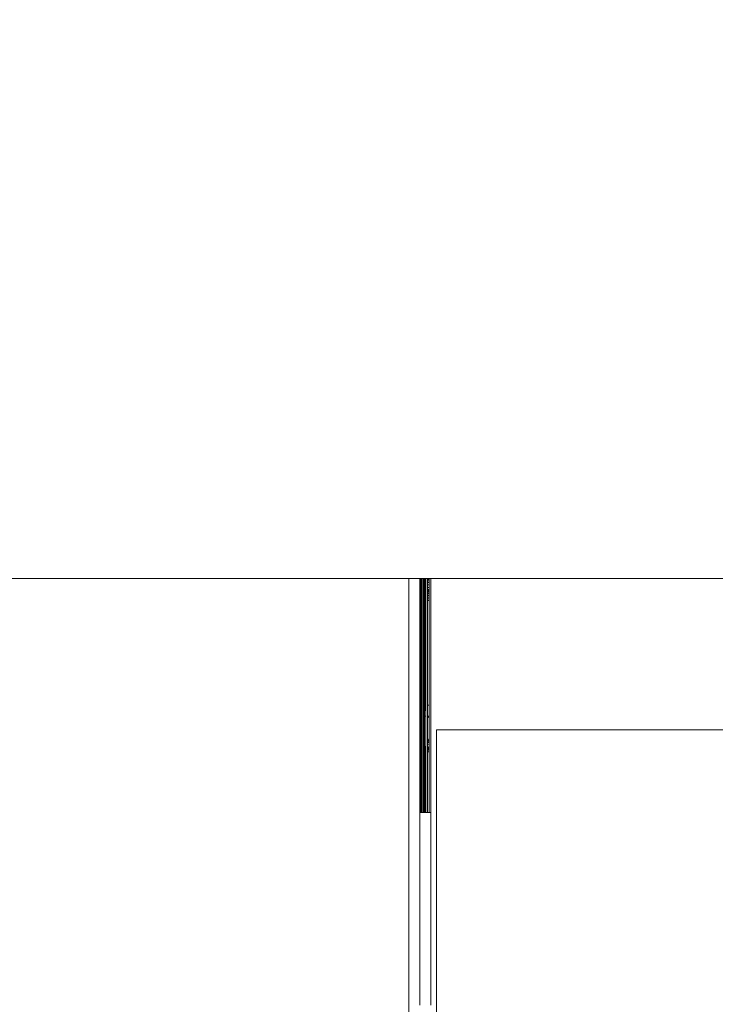
# Model space of a CAD drawing. Units: millimetres. Extents: x -8184 to 7632, y -744 to 4425.
# Drawn here: x -6370 to -6244, y 3489 to 3668 of the extents above; entities that cross this region are included whole.
import ezdxf

# ---------------------------------------------------------------- set-up
doc = ezdxf.new("R2010")
doc.units = ezdxf.units.MM
doc.header["$MEASUREMENT"] = 0
for name, color, linetype, lineweight in [('0_Pen_No__1', 7, 'Continuous', 13), ('0_Pen_No__2', 8, 'Continuous', 15), ('0_Pen_No__46', 5, 'Continuous', 35)]:
    doc.layers.add(name, color=color, linetype=linetype, lineweight=lineweight)
doc.layers.add('0_Pen_No__5', color=7, linetype='Continuous', lineweight=25, true_color=0x40a5ff)
doc.styles.add('GENERATED_STYLE_1', font='Arial')
doc.dimstyles.new('GENERATED_STYLE__1', dxfattribs={"dimtxt": 30, "dimasz": 38, "dimexe": 0.18, "dimexo": 4, "dimgap": 0.09, "dimtad": 1, "dimtih": 1, "dimtoh": 1, "dimdec": 0, "dimzin": 0, "dimdsep": 46, "dimtxsty": 'GENERATED_STYLE_1', "dimblk": 'ARROWHEAD_1', "dimblk1": 'ARROWHEAD_1', "dimblk2": 'ARROWHEAD_1', "dimcen": 0.09, "dimclrd": 8, "dimclre": 8, "dimclrt": 5, "dimadec": 0, "dimazin": 0, "dimtfac": 1, "dimtdec": 4, "dimtmove": 0, "dimatfit": 3, "dimfxl": 0, "dimtolj": 1, "dimtzin": 0, "dimarcsym": 0})
doc.dimstyles.new('GENERATED_STYLE__3', dxfattribs={"dimtxt": 30, "dimasz": 38, "dimexe": 0.18, "dimexo": 4, "dimgap": 0.09, "dimtad": 1, "dimdec": 0, "dimzin": 0, "dimdsep": 46, "dimtxsty": 'GENERATED_STYLE_1', "dimblk": 'ARROWHEAD_1', "dimblk1": 'ARROWHEAD_1', "dimblk2": 'ARROWHEAD_1', "dimcen": 0.09, "dimclrd": 8, "dimclre": 8, "dimclrt": 5, "dimadec": 0, "dimazin": 0, "dimtfac": 1, "dimtdec": 4, "dimtmove": 0, "dimatfit": 3, "dimfxl": 0, "dimtolj": 1, "dimtzin": 0, "dimarcsym": 0})

# ---------------------------------------------------------------- blocks, each defined once
blk = doc.blocks.new('*D49')
at = {"layer": '0_Pen_No__2', "linetype": 'Continuous'}
for p, q in [((-6532.06, 3576.1), (-6532.06, 3586.1)), ((-6542.06, 3566.1), (-6569.56, 3566.1)), ((-6494.56, 3566.1), (-6522.06, 3566.1)), ((-6532.06, 3026.11), (-6532.06, 3556.1)), ((-6542.06, 3016.11), (-6569.56, 3016.11)), ((-6494.56, 3016.11), (-6522.06, 3016.11)), ((-6532.06, 2996.11), (-6532.06, 3006.11))]:
    blk.add_line(p, q, dxfattribs=at)
at = {"layer": '0_Pen_No__5', "linetype": 'Continuous'}
for centre in [(-6532.06, 3566.1), (-6532.06, 3016.11)]:
    blk.add_circle(centre, 10, dxfattribs=at)
at = {"layer": '0_Pen_No__46', "insert": (-6538.06, 3256.78), "char_height": 30, "attachment_point": 7, "rotation": 90, "style": 'GENERATED_STYLE_1'}
blk.add_mtext('\\A1;{\\fArial|b0|i0|c0|p34;550}', dxfattribs=at)
blk = doc.blocks.new('ARROWHEAD_1')
at = {"color": 0, "linetype": 'Continuous', "lineweight": 0}
blk.add_line((0, 0), (-1, 0), dxfattribs=at)
blk.add_circle((0, 0), 0.25, dxfattribs=at)
blk = doc.blocks.new('*D50')
at = {"layer": '0_Pen_No__2', "linetype": 'Continuous'}
for p, q in [((-6459.76, 3811.1), (-6459.76, 3838.6)), ((-6299.76, 3811.1), (-6299.76, 3838.6)), ((-6479.76, 3801.1), (-6469.76, 3801.1)), ((-6449.76, 3801.1), (-6309.76, 3801.1)), ((-6459.76, 3763.6), (-6459.76, 3791.1)), ((-6299.76, 3763.6), (-6299.76, 3791.1))]:
    blk.add_line(p, q, dxfattribs=at)
at = {"layer": '0_Pen_No__5', "linetype": 'Continuous'}
for centre in [(-6459.76, 3801.1), (-6299.76, 3801.1)]:
    blk.add_circle(centre, 10, dxfattribs=at)
at = {"layer": '0_Pen_No__46', "insert": (-6414.08, 3807.1), "char_height": 30, "attachment_point": 7, "style": 'GENERATED_STYLE_1'}
blk.add_mtext('\\A1;{\\fArial|b0|i0|c0|p34;160}', dxfattribs=at)
blk = doc.blocks.new('*D51')
at = {"layer": '0_Pen_No__2', "linetype": 'Continuous'}
for p, q in [((-6299.76, 3811.1), (-6299.76, 3838.6)), ((-4969.76, 3811.1), (-4969.76, 3838.6)), ((-6289.76, 3801.1), (-4979.76, 3801.1)), ((-6299.76, 3763.6), (-6299.76, 3791.1)), ((-4969.76, 3763.6), (-4969.76, 3791.1))]:
    blk.add_line(p, q, dxfattribs=at)
at = {"layer": '0_Pen_No__5', "linetype": 'Continuous'}
for centre in [(-6299.76, 3801.1), (-4969.76, 3801.1)]:
    blk.add_circle(centre, 10, dxfattribs=at)
at = {"layer": '0_Pen_No__46', "insert": (-5686.24, 3807.1), "char_height": 30, "attachment_point": 7, "style": 'GENERATED_STYLE_1'}
blk.add_mtext('\\A1;{\\fArial|b0|i0|c0|p34;1,330}', dxfattribs=at)
blk = doc.blocks.new('*D53')
at = {"layer": '0_Pen_No__2', "linetype": 'Continuous'}
for p, q in [((-6299.76, 3731.1), (-6299.76, 3758.6)), ((-5634.76, 3731.1), (-5634.76, 3758.6)), ((-6319.76, 3721.1), (-6309.76, 3721.1)), ((-6289.76, 3721.1), (-5644.76, 3721.1)), ((-6299.76, 3683.6), (-6299.76, 3711.1)), ((-5634.76, 3683.6), (-5634.76, 3711.1))]:
    blk.add_line(p, q, dxfattribs=at)
at = {"layer": '0_Pen_No__5', "linetype": 'Continuous'}
for centre in [(-6299.76, 3721.1), (-5634.76, 3721.1)]:
    blk.add_circle(centre, 10, dxfattribs=at)
at = {"layer": '0_Pen_No__46', "insert": (-5990.14, 3727.1), "char_height": 30, "attachment_point": 7, "style": 'GENERATED_STYLE_1'}
blk.add_mtext('\\A1;{\\fArial|b0|i0|c0|p34;eq}', dxfattribs=at)

msp = doc.modelspace()

# ---------------------------------------------------------------- linework, layer by layer
at = {"layer": '0_Pen_No__1', "linetype": 'Continuous'}
for p, q in [((-6299.76, 3566.1), (-6455.76, 3566.1)), ((-6299.76, 3566.1), (-6297.76, 3566.1)), ((-6299.76, 3566.1), (-6299.76, 3472.1)), ((-6297.76, 3566.1), (-6297.66, 3566.1)), ((-6297.76, 3566.05), (-6297.76, 3566.1)), ((-6297.66, 3566.05), (-6297.76, 3566.05)), ((-6297.76, 3565.9), (-6297.76, 3566.05)), ((-6297.76, 3565.9), (-6297.66, 3565.9)), ((-6297.76, 3565.66), (-6297.76, 3565.9)), ((-6297.76, 3565.66), (-6297.66, 3565.66)), ((-6297.76, 3565.33), (-6297.76, 3565.66)), ((-6297.66, 3565.33), (-6297.76, 3565.33)), ((-6297.76, 3565.1), (-6297.76, 3565.33)), ((-6297.66, 3565.1), (-6297.76, 3565.1)), ((-6297.76, 3564.93), (-6297.76, 3565.1)), ((-6297.76, 3564.93), (-6297.66, 3564.93)), ((-6297.76, 3564.45), (-6297.76, 3564.93)), ((-6297.66, 3566.1), (-6297.57, 3566.1)), ((-6297.66, 3566.1), (-6297.66, 3566.05)), ((-6297.57, 3566.05), (-6297.66, 3566.05)), ((-6297.66, 3566.05), (-6297.66, 3565.9)), ((-6297.66, 3565.9), (-6297.57, 3565.9)), ((-6297.66, 3565.9), (-6297.66, 3565.66)), ((-6297.66, 3565.66), (-6297.57, 3565.66)), ((-6297.66, 3565.66), (-6297.66, 3565.33)), ((-6297.57, 3565.33), (-6297.66, 3565.33)), ((-6297.66, 3565.33), (-6297.66, 3565.1)), ((-6297.57, 3565.1), (-6297.66, 3565.1)), ((-6297.66, 3565.1), (-6297.66, 3564.93)), ((-6297.66, 3564.93), (-6297.57, 3564.93)), ((-6297.66, 3564.93), (-6297.66, 3564.45)), ((-6297.57, 3566.1), (-6297.54, 3566.1)), ((-6297.57, 3566.05), (-6297.57, 3566.1)), ((-6297.54, 3566.05), (-6297.57, 3566.05)), ((-6297.57, 3565.9), (-6297.57, 3566.05)), ((-6297.57, 3565.9), (-6297.54, 3565.9)), ((-6297.57, 3565.66), (-6297.57, 3565.9)), ((-6297.57, 3565.66), (-6297.54, 3565.66)), ((-6297.57, 3565.33), (-6297.57, 3565.66)), ((-6297.54, 3565.33), (-6297.57, 3565.33)), ((-6297.57, 3565.1), (-6297.57, 3565.33)), ((-6297.54, 3565.1), (-6297.57, 3565.1)), ((-6297.57, 3564.93), (-6297.57, 3565.1)), ((-6297.57, 3564.93), (-6297.54, 3564.93)), ((-6297.57, 3564.45), (-6297.57, 3564.93)), ((-6297.54, 3566.1), (-6297.38, 3566.1)), ((-6297.54, 3566.1), (-6297.54, 3566.05)), ((-6297.38, 3566.05), (-6297.54, 3566.05)), ((-6297.54, 3566.05), (-6297.54, 3565.9)), ((-6297.54, 3565.9), (-6297.38, 3565.9)), ((-6297.54, 3565.9), (-6297.54, 3565.66)), ((-6297.54, 3565.66), (-6297.38, 3565.66)), ((-6297.54, 3565.66), (-6297.54, 3565.33)), ((-6297.38, 3565.33), (-6297.54, 3565.33)), ((-6297.54, 3565.33), (-6297.54, 3565.1)), ((-6297.38, 3565.1), (-6297.54, 3565.1)), ((-6297.54, 3565.1), (-6297.54, 3564.93)), ((-6297.54, 3564.93), (-6297.38, 3564.93)), ((-6297.54, 3564.93), (-6297.54, 3564.45)), ((-6297.38, 3566.1), (-6297.17, 3566.1)), ((-6297.38, 3566.1), (-6297.38, 3566.05)), ((-6297.38, 3566.05), (-6297.38, 3565.9)), ((-6297.38, 3565.9), (-6297.38, 3565.66)), ((-6297.38, 3565.66), (-6297.38, 3565.33)), ((-6297.38, 3565.33), (-6297.38, 3565.1)), ((-6297.38, 3565.1), (-6297.38, 3564.93)), ((-6297.38, 3564.93), (-6297.38, 3564.45)), ((-6297.17, 3566.1), (-6296.99, 3566.1)), ((-6297.17, 3566.1), (-6297.17, 3566.05)), ((-6296.99, 3566.05), (-6297.17, 3566.05)), ((-6297.17, 3566.05), (-6297.17, 3565.9)), ((-6297.17, 3565.9), (-6296.99, 3565.9)), ((-6297.17, 3565.9), (-6297.17, 3565.66)), ((-6297.17, 3565.66), (-6296.99, 3565.66)), ((-6297.17, 3565.66), (-6297.17, 3565.33)), ((-6296.99, 3565.33), (-6297.17, 3565.33)), ((-6297.17, 3565.33), (-6297.17, 3564.93)), ((-6297.17, 3564.93), (-6296.99, 3564.93)), ((-6297.17, 3564.93), (-6297.17, 3564.45)), ((-6296.99, 3566.1), (-6296.93, 3566.1)), ((-6296.99, 3566.05), (-6296.99, 3566.1)), ((-6296.93, 3566.05), (-6296.99, 3566.05)), ((-6296.99, 3565.9), (-6296.99, 3566.05)), ((-6296.99, 3565.9), (-6296.93, 3565.9)), ((-6296.99, 3565.66), (-6296.99, 3565.9)), ((-6296.99, 3565.66), (-6296.93, 3565.66)), ((-6296.99, 3565.33), (-6296.99, 3565.66)), ((-6296.93, 3565.33), (-6296.99, 3565.33)), ((-6296.99, 3564.93), (-6296.99, 3565.33)), ((-6296.99, 3564.93), (-6296.93, 3564.93)), ((-6296.99, 3564.45), (-6296.99, 3564.93)), ((-6296.93, 3566.1), (-6296.86, 3566.1)), ((-6296.93, 3566.1), (-6296.93, 3566.05)), ((-6296.86, 3566.05), (-6296.93, 3566.05)), ((-6296.93, 3566.05), (-6296.93, 3565.9)), ((-6296.93, 3565.9), (-6296.86, 3565.9)), ((-6296.93, 3565.9), (-6296.93, 3565.66)), ((-6296.93, 3565.66), (-6296.86, 3565.66)), ((-6296.93, 3565.66), (-6296.93, 3565.33)), ((-6296.86, 3565.33), (-6296.93, 3565.33)), ((-6296.93, 3565.33), (-6296.93, 3564.93)), ((-6296.93, 3564.93), (-6296.86, 3564.93)), ((-6296.93, 3564.93), (-6296.93, 3564.45)), ((-6296.86, 3566.1), (-6296.67, 3566.1)), ((-6296.86, 3566.1), (-6296.86, 3566.05)), ((-6296.67, 3566.05), (-6296.86, 3566.05)), ((-6296.86, 3566.05), (-6296.86, 3565.9)), ((-6296.86, 3565.9), (-6296.67, 3565.9)), ((-6296.86, 3565.9), (-6296.86, 3565.66)), ((-6296.86, 3565.66), (-6296.86, 3565.33)), ((-6296.86, 3565.66), (-6296.67, 3565.66)), ((-6296.67, 3565.33), (-6296.86, 3565.33)), ((-6296.86, 3565.33), (-6296.86, 3564.93)), ((-6296.86, 3564.93), (-6296.67, 3564.93)), ((-6296.86, 3564.93), (-6296.86, 3564.45)), ((-6296.67, 3566.1), (-6296.38, 3566.1)), ((-6296.67, 3566.1), (-6296.67, 3566.05)), ((-6296.67, 3566.05), (-6296.67, 3565.9)), ((-6296.67, 3565.9), (-6296.67, 3565.66)), ((-6296.67, 3565.66), (-6296.67, 3565.33)), ((-6296.67, 3565.33), (-6296.67, 3564.93)), ((-6296.67, 3564.93), (-6296.67, 3564.45)), ((-6296.38, 3566.1), (-6296.07, 3566.1)), ((-6296.38, 3566.1), (-6296.38, 3566.05)), ((-6296.07, 3566.05), (-6296.38, 3566.05)), ((-6296.38, 3566.05), (-6296.38, 3565.9)), ((-6296.38, 3565.9), (-6296.07, 3565.9)), ((-6296.38, 3565.9), (-6296.38, 3565.66)), ((-6296.38, 3565.66), (-6296.07, 3565.66)), ((-6296.38, 3565.66), (-6296.38, 3565.33)), ((-6296.07, 3565.33), (-6296.38, 3565.33)), ((-6296.38, 3565.33), (-6296.38, 3564.93)), ((-6296.38, 3564.93), (-6296.07, 3564.93)), ((-6296.38, 3564.93), (-6296.38, 3564.45)), ((-6296.07, 3566.1), (-6295.76, 3566.1)), ((-6296.07, 3566.1), (-6296.07, 3566.05)), ((-6296.07, 3566.05), (-6296.07, 3565.9)), ((-6296.07, 3565.9), (-6296.07, 3565.66)), ((-6296.07, 3565.66), (-6296.07, 3565.33)), ((-6296.07, 3565.33), (-6296.07, 3564.93)), ((-6296.07, 3564.93), (-6296.07, 3564.45)), ((-6295.76, 3566.1), (-6295.76, 3523.6)), ((-6295.76, 3566.1), (-6237.71, 3566.1)), ((-6297.66, 3564.45), (-6297.76, 3564.45)), ((-6297.76, 3564.07), (-6297.76, 3564.45)), ((-6297.66, 3564.07), (-6297.76, 3564.07)), ((-6297.76, 3564), (-6297.76, 3564.07)), ((-6297.66, 3564), (-6297.76, 3564)), ((-6297.76, 3563.91), (-6297.76, 3564)), ((-6297.76, 3563.91), (-6297.66, 3563.91)), ((-6297.76, 3563.88), (-6297.76, 3563.91)), ((-6297.66, 3563.88), (-6297.76, 3563.88)), ((-6297.76, 3563.72), (-6297.76, 3563.88)), ((-6297.66, 3563.72), (-6297.76, 3563.72)), ((-6297.76, 3563.51), (-6297.76, 3563.72)), ((-6297.66, 3563.51), (-6297.76, 3563.51)), ((-6297.76, 3563.33), (-6297.76, 3563.51)), ((-6297.76, 3563.33), (-6297.66, 3563.33)), ((-6297.76, 3563.27), (-6297.76, 3563.33)), ((-6297.66, 3563.27), (-6297.76, 3563.27)), ((-6297.76, 3563.01), (-6297.76, 3563.27)), ((-6297.57, 3564.45), (-6297.66, 3564.45)), ((-6297.66, 3564.45), (-6297.66, 3564.07)), ((-6297.57, 3564.07), (-6297.66, 3564.07)), ((-6297.66, 3564.07), (-6297.66, 3564)), ((-6297.57, 3564), (-6297.66, 3564)), ((-6297.66, 3564), (-6297.66, 3563.91)), ((-6297.66, 3563.91), (-6297.57, 3563.91)), ((-6297.66, 3563.91), (-6297.66, 3563.88)), ((-6297.57, 3563.88), (-6297.66, 3563.88)), ((-6297.66, 3563.88), (-6297.66, 3563.72)), ((-6297.57, 3563.72), (-6297.66, 3563.72)), ((-6297.66, 3563.72), (-6297.66, 3563.51)), ((-6297.57, 3563.51), (-6297.66, 3563.51)), ((-6297.66, 3563.51), (-6297.66, 3563.33)), ((-6297.66, 3563.33), (-6297.57, 3563.33)), ((-6297.66, 3563.33), (-6297.66, 3563.27)), ((-6297.57, 3563.27), (-6297.66, 3563.27)), ((-6297.66, 3563.27), (-6297.66, 3563.01)), ((-6297.54, 3564.45), (-6297.57, 3564.45)), ((-6297.57, 3564.07), (-6297.57, 3564.45)), ((-6297.54, 3564.07), (-6297.57, 3564.07)), ((-6297.57, 3564), (-6297.57, 3564.07)), ((-6297.54, 3564), (-6297.57, 3564)), ((-6297.57, 3563.91), (-6297.57, 3564)), ((-6297.57, 3563.91), (-6297.54, 3563.91)), ((-6297.57, 3563.88), (-6297.57, 3563.91)), ((-6297.54, 3563.88), (-6297.57, 3563.88)), ((-6297.57, 3563.72), (-6297.57, 3563.88)), ((-6297.54, 3563.72), (-6297.57, 3563.72)), ((-6297.57, 3563.51), (-6297.57, 3563.72)), ((-6297.54, 3563.51), (-6297.57, 3563.51)), ((-6297.57, 3563.33), (-6297.57, 3563.51)), ((-6297.57, 3563.33), (-6297.54, 3563.33)), ((-6297.57, 3563.27), (-6297.57, 3563.33)), ((-6297.54, 3563.27), (-6297.57, 3563.27)), ((-6297.57, 3563.01), (-6297.57, 3563.27)), ((-6297.38, 3564.45), (-6297.54, 3564.45)), ((-6297.54, 3564.45), (-6297.54, 3564.07)), ((-6297.38, 3564.07), (-6297.54, 3564.07)), ((-6297.54, 3564.07), (-6297.54, 3564)), ((-6297.38, 3564), (-6297.54, 3564)), ((-6297.54, 3564), (-6297.54, 3563.91)), ((-6297.54, 3563.91), (-6297.38, 3563.91)), ((-6297.54, 3563.91), (-6297.54, 3563.88)), ((-6297.38, 3563.88), (-6297.54, 3563.88)), ((-6297.54, 3563.88), (-6297.54, 3563.72)), ((-6297.38, 3563.72), (-6297.54, 3563.72)), ((-6297.54, 3563.72), (-6297.54, 3563.51)), ((-6297.38, 3563.51), (-6297.54, 3563.51)), ((-6297.54, 3563.51), (-6297.54, 3563.33)), ((-6297.54, 3563.33), (-6297.38, 3563.33)), ((-6297.54, 3563.33), (-6297.54, 3563.27)), ((-6297.38, 3563.27), (-6297.54, 3563.27)), ((-6297.54, 3563.27), (-6297.54, 3563.01)), ((-6297.38, 3564.45), (-6297.38, 3564.07)), ((-6297.38, 3564.07), (-6297.38, 3564)), ((-6297.38, 3564), (-6297.38, 3563.91)), ((-6297.38, 3563.91), (-6297.38, 3563.88)), ((-6297.38, 3563.88), (-6297.38, 3563.72)), ((-6297.38, 3563.72), (-6297.38, 3563.51)), ((-6297.38, 3563.51), (-6297.38, 3563.33)), ((-6297.38, 3563.33), (-6297.38, 3563.27)), ((-6297.38, 3563.27), (-6297.38, 3563.01)), ((-6296.99, 3564.45), (-6297.17, 3564.45)), ((-6297.17, 3564.45), (-6297.17, 3564.07)), ((-6296.99, 3564.07), (-6297.17, 3564.07)), ((-6297.17, 3564.07), (-6297.17, 3564)), ((-6296.99, 3564), (-6297.17, 3564)), ((-6297.17, 3564), (-6297.17, 3563.91)), ((-6297.17, 3563.91), (-6296.99, 3563.91)), ((-6297.17, 3563.91), (-6297.17, 3563.88)), ((-6296.99, 3563.88), (-6297.17, 3563.88)), ((-6297.17, 3563.88), (-6297.17, 3563.72)), ((-6296.99, 3563.72), (-6297.17, 3563.72)), ((-6297.17, 3563.72), (-6297.17, 3563.51)), ((-6296.99, 3563.51), (-6297.17, 3563.51)), ((-6297.17, 3563.51), (-6297.17, 3563.33)), ((-6297.17, 3563.33), (-6296.99, 3563.33)), ((-6297.17, 3563.33), (-6297.17, 3563.27)), ((-6296.99, 3563.27), (-6297.17, 3563.27)), ((-6297.17, 3563.27), (-6297.17, 3563.01)), ((-6296.93, 3564.45), (-6296.99, 3564.45)), ((-6296.99, 3564.07), (-6296.99, 3564.45)), ((-6296.93, 3564.07), (-6296.99, 3564.07)), ((-6296.99, 3564), (-6296.99, 3564.07)), ((-6296.93, 3564), (-6296.99, 3564)), ((-6296.99, 3563.91), (-6296.99, 3564)), ((-6296.99, 3563.91), (-6296.93, 3563.91)), ((-6296.99, 3563.88), (-6296.99, 3563.91)), ((-6296.93, 3563.88), (-6296.99, 3563.88)), ((-6296.99, 3563.72), (-6296.99, 3563.88)), ((-6296.93, 3563.72), (-6296.99, 3563.72)), ((-6296.99, 3563.51), (-6296.99, 3563.72)), ((-6296.93, 3563.51), (-6296.99, 3563.51)), ((-6296.99, 3563.33), (-6296.99, 3563.51)), ((-6296.99, 3563.33), (-6296.93, 3563.33)), ((-6296.99, 3563.27), (-6296.99, 3563.33)), ((-6296.93, 3563.27), (-6296.99, 3563.27)), ((-6296.99, 3563.01), (-6296.99, 3563.27)), ((-6296.86, 3564.45), (-6296.93, 3564.45)), ((-6296.93, 3564.45), (-6296.93, 3564.07)), ((-6296.86, 3564.07), (-6296.93, 3564.07)), ((-6296.93, 3564.07), (-6296.93, 3564)), ((-6296.86, 3564), (-6296.93, 3564)), ((-6296.93, 3564), (-6296.93, 3563.91)), ((-6296.93, 3563.91), (-6296.86, 3563.91)), ((-6296.93, 3563.91), (-6296.93, 3563.88)), ((-6296.86, 3563.88), (-6296.93, 3563.88)), ((-6296.93, 3563.88), (-6296.93, 3563.72)), ((-6296.86, 3563.72), (-6296.93, 3563.72)), ((-6296.93, 3563.72), (-6296.93, 3563.51)), ((-6296.86, 3563.51), (-6296.93, 3563.51)), ((-6296.93, 3563.51), (-6296.93, 3563.33)), ((-6296.93, 3563.33), (-6296.86, 3563.33)), ((-6296.93, 3563.33), (-6296.93, 3563.27)), ((-6296.86, 3563.27), (-6296.93, 3563.27)), ((-6296.93, 3563.27), (-6296.93, 3563.01)), ((-6296.67, 3564.45), (-6296.86, 3564.45)), ((-6296.86, 3564.45), (-6296.86, 3564.07)), ((-6296.86, 3564.07), (-6296.86, 3564)), ((-6296.67, 3564.07), (-6296.86, 3564.07)), ((-6296.86, 3564), (-6296.86, 3563.91)), ((-6296.67, 3564), (-6296.86, 3564)), ((-6296.86, 3563.91), (-6296.67, 3563.91)), ((-6296.86, 3563.91), (-6296.86, 3563.88)), ((-6296.67, 3563.88), (-6296.86, 3563.88)), ((-6296.86, 3563.88), (-6296.86, 3563.72)), ((-6296.67, 3563.72), (-6296.86, 3563.72)), ((-6296.86, 3563.72), (-6296.86, 3563.51)), ((-6296.67, 3563.51), (-6296.86, 3563.51)), ((-6296.86, 3563.51), (-6296.86, 3563.33)), ((-6296.86, 3563.33), (-6296.67, 3563.33)), ((-6296.86, 3563.33), (-6296.86, 3563.27)), ((-6296.67, 3563.27), (-6296.86, 3563.27)), ((-6296.86, 3563.27), (-6296.86, 3563.01)), ((-6296.67, 3564.45), (-6296.67, 3564.07)), ((-6296.67, 3564.07), (-6296.67, 3564)), ((-6296.67, 3564), (-6296.67, 3563.91)), ((-6296.67, 3563.91), (-6296.67, 3563.88)), ((-6296.67, 3563.88), (-6296.67, 3563.72)), ((-6296.67, 3563.72), (-6296.67, 3563.51)), ((-6296.67, 3563.51), (-6296.67, 3563.33)), ((-6296.67, 3563.33), (-6296.67, 3563.27)), ((-6296.67, 3563.27), (-6296.67, 3563.01)), ((-6296.07, 3564.45), (-6296.38, 3564.45)), ((-6296.38, 3564.45), (-6296.38, 3564.07)), ((-6296.07, 3564.07), (-6296.38, 3564.07)), ((-6296.38, 3564.07), (-6296.38, 3564)), ((-6296.07, 3564), (-6296.38, 3564)), ((-6296.38, 3564), (-6296.38, 3563.91)), ((-6296.38, 3563.91), (-6296.07, 3563.91)), ((-6296.38, 3563.91), (-6296.38, 3563.88)), ((-6296.07, 3563.88), (-6296.38, 3563.88)), ((-6296.38, 3563.88), (-6296.38, 3563.72)), ((-6296.07, 3563.72), (-6296.38, 3563.72)), ((-6296.38, 3563.72), (-6296.38, 3563.51)), ((-6296.07, 3563.51), (-6296.38, 3563.51)), ((-6296.38, 3563.51), (-6296.38, 3563.33)), ((-6296.38, 3563.33), (-6296.07, 3563.33)), ((-6296.38, 3563.33), (-6296.38, 3563.27)), ((-6296.07, 3563.27), (-6296.38, 3563.27)), ((-6296.38, 3563.27), (-6296.38, 3563.01)), ((-6296.07, 3564.45), (-6296.07, 3564.07)), ((-6296.07, 3564.07), (-6296.07, 3564)), ((-6296.07, 3564), (-6296.07, 3563.91)), ((-6296.07, 3563.91), (-6296.07, 3563.88)), ((-6296.07, 3563.88), (-6296.07, 3563.72)), ((-6296.07, 3563.72), (-6296.07, 3563.51)), ((-6296.07, 3563.51), (-6296.07, 3563.33)), ((-6296.07, 3563.33), (-6296.07, 3563.27)), ((-6296.07, 3563.27), (-6296.07, 3563.01)), ((-6297.66, 3563.01), (-6297.76, 3563.01)), ((-6297.76, 3562.72), (-6297.76, 3563.01)), ((-6297.66, 3562.72), (-6297.76, 3562.72)), ((-6297.76, 3562.41), (-6297.76, 3562.72)), ((-6297.66, 3562.41), (-6297.76, 3562.41)), ((-6297.76, 3562.1), (-6297.76, 3562.41)), ((-6297.66, 3562.1), (-6297.76, 3562.1)), ((-6297.76, 3541.1), (-6297.76, 3562.1)), ((-6297.57, 3563.01), (-6297.66, 3563.01)), ((-6297.66, 3563.01), (-6297.66, 3562.72)), ((-6297.57, 3562.72), (-6297.66, 3562.72)), ((-6297.66, 3562.72), (-6297.66, 3562.41)), ((-6297.57, 3562.41), (-6297.66, 3562.41)), ((-6297.66, 3562.41), (-6297.66, 3562.1)), ((-6297.57, 3562.1), (-6297.66, 3562.1)), ((-6297.66, 3562.1), (-6297.66, 3541.1)), ((-6297.54, 3563.01), (-6297.57, 3563.01)), ((-6297.57, 3562.72), (-6297.57, 3563.01)), ((-6297.54, 3562.72), (-6297.57, 3562.72)), ((-6297.57, 3562.41), (-6297.57, 3562.72)), ((-6297.54, 3562.41), (-6297.57, 3562.41)), ((-6297.57, 3562.1), (-6297.57, 3562.41)), ((-6297.54, 3562.1), (-6297.57, 3562.1)), ((-6297.57, 3541.1), (-6297.57, 3562.1)), ((-6297.38, 3563.01), (-6297.54, 3563.01)), ((-6297.54, 3563.01), (-6297.54, 3562.72)), ((-6297.38, 3562.72), (-6297.54, 3562.72)), ((-6297.54, 3562.72), (-6297.54, 3562.41)), ((-6297.38, 3562.41), (-6297.54, 3562.41)), ((-6297.54, 3562.41), (-6297.54, 3562.1)), ((-6297.38, 3562.1), (-6297.54, 3562.1)), ((-6297.54, 3562.1), (-6297.54, 3541.1)), ((-6297.38, 3563.01), (-6297.38, 3562.72)), ((-6297.38, 3562.72), (-6297.38, 3562.41)), ((-6297.38, 3562.41), (-6297.38, 3562.1)), ((-6297.38, 3562.1), (-6297.38, 3541.1)), ((-6296.99, 3563.01), (-6297.17, 3563.01)), ((-6297.17, 3563.01), (-6297.17, 3562.72)), ((-6296.99, 3562.72), (-6297.17, 3562.72)), ((-6297.17, 3562.72), (-6297.17, 3562.41)), ((-6296.99, 3562.41), (-6297.17, 3562.41)), ((-6297.17, 3562.41), (-6297.17, 3562.1)), ((-6296.99, 3562.1), (-6297.17, 3562.1)), ((-6297.17, 3562.1), (-6297.17, 3541.1)), ((-6296.93, 3563.01), (-6296.99, 3563.01)), ((-6296.99, 3562.72), (-6296.99, 3563.01)), ((-6296.93, 3562.72), (-6296.99, 3562.72)), ((-6296.99, 3562.41), (-6296.99, 3562.72)), ((-6296.93, 3562.41), (-6296.99, 3562.41)), ((-6296.99, 3562.1), (-6296.99, 3562.41)), ((-6296.93, 3562.1), (-6296.99, 3562.1)), ((-6296.99, 3541.1), (-6296.99, 3562.1)), ((-6296.86, 3563.01), (-6296.93, 3563.01)), ((-6296.93, 3563.01), (-6296.93, 3562.72)), ((-6296.86, 3562.72), (-6296.93, 3562.72)), ((-6296.93, 3562.72), (-6296.93, 3562.41)), ((-6296.86, 3562.41), (-6296.93, 3562.41)), ((-6296.93, 3562.41), (-6296.93, 3562.1)), ((-6296.86, 3562.1), (-6296.93, 3562.1)), ((-6296.93, 3562.1), (-6296.93, 3541.1)), ((-6296.67, 3563.01), (-6296.86, 3563.01)), ((-6296.86, 3563.01), (-6296.86, 3562.72)), ((-6296.67, 3562.72), (-6296.86, 3562.72)), ((-6296.86, 3562.72), (-6296.86, 3562.41)), ((-6296.67, 3562.41), (-6296.86, 3562.41)), ((-6296.86, 3562.41), (-6296.86, 3562.1)), ((-6296.67, 3562.1), (-6296.86, 3562.1)), ((-6296.86, 3562.1), (-6296.86, 3543.1)), ((-6296.67, 3563.01), (-6296.67, 3562.72)), ((-6296.67, 3562.72), (-6296.67, 3562.41)), ((-6296.67, 3562.41), (-6296.67, 3562.1)), ((-6296.67, 3562.1), (-6296.67, 3543.1)), ((-6296.07, 3563.01), (-6296.38, 3563.01)), ((-6296.38, 3563.01), (-6296.38, 3562.72)), ((-6296.07, 3562.72), (-6296.38, 3562.72)), ((-6296.38, 3562.72), (-6296.38, 3562.41)), ((-6296.07, 3562.41), (-6296.38, 3562.41)), ((-6296.38, 3562.41), (-6296.38, 3562.1)), ((-6296.07, 3562.1), (-6296.38, 3562.1)), ((-6296.38, 3562.1), (-6296.38, 3543.1)), ((-6296.07, 3563.01), (-6296.07, 3562.72)), ((-6296.07, 3562.72), (-6296.07, 3562.41)), ((-6296.07, 3562.41), (-6296.07, 3562.1)), ((-6296.07, 3562.1), (-6296.07, 3543.1)), ((-6296.81, 3542.47), (-6296.86, 3543.1)), ((-6296.86, 3543.1), (-6296.67, 3543.1)), ((-6296.81, 3542.47), (-6296.67, 3541.88)), ((-6296.67, 3543.1), (-6296.67, 3541.88)), ((-6296.67, 3541.88), (-6296.67, 3541.1)), ((-6296.38, 3543.1), (-6296.07, 3543.1)), ((-6296.38, 3543.1), (-6296.38, 3541.21)), ((-6296.07, 3543.1), (-6296.07, 3541.1)), ((-6297.76, 3523.6), (-6297.76, 3541.1)), ((-6297.76, 3541.1), (-6297.66, 3541.1)), ((-6297.66, 3541.1), (-6297.66, 3523.6)), ((-6297.66, 3541.1), (-6297.57, 3541.1)), ((-6297.57, 3523.6), (-6297.57, 3541.1)), ((-6297.57, 3541.1), (-6297.54, 3541.1)), ((-6297.54, 3541.1), (-6297.54, 3523.6)), ((-6297.54, 3541.1), (-6297.38, 3541.1)), ((-6297.38, 3541.1), (-6297.38, 3523.6)), ((-6297.17, 3541.1), (-6296.99, 3541.1)), ((-6297.17, 3541.1), (-6297.17, 3523.6)), ((-6296.99, 3523.6), (-6296.99, 3541.1)), ((-6296.99, 3541.1), (-6296.93, 3541.1)), ((-6296.93, 3541.1), (-6296.93, 3523.6)), ((-6296.93, 3541.1), (-6296.67, 3541.1)), ((-6296.67, 3541.1), (-6296.67, 3535.82)), ((-6296.31, 3541.1), (-6296.38, 3541.21)), ((-6296.38, 3541.21), (-6296.38, 3541.1)), ((-6296.38, 3541.1), (-6296.31, 3541.1)), ((-6296.38, 3541.1), (-6296.38, 3536.49)), ((-6296.09, 3540.75), (-6296.31, 3541.1)), ((-6296.31, 3541.1), (-6296.07, 3541.1)), ((-6296.07, 3541.1), (-6296.09, 3540.75)), ((-6296.09, 3540.75), (-6296.07, 3540.72)), ((-6296.07, 3540.72), (-6296.07, 3536.98)), ((-6238.16, 3538.6), (-6294.71, 3538.6)), ((-6294.71, 3538.6), (-6294.71, 3163.6)), ((-6296.09, 3536.95), (-6296.38, 3536.49)), ((-6296.07, 3536.51), (-6296.38, 3536.43)), ((-6296.38, 3536.49), (-6296.38, 3534.6)), ((-6296.07, 3536.18), (-6296.38, 3536.39)), ((-6296.09, 3536.95), (-6296.07, 3536.98)), ((-6296.09, 3536.95), (-6296.07, 3534.6)), ((-6296.81, 3535.22), (-6296.86, 3534.6)), ((-6296.67, 3534.6), (-6296.86, 3534.6)), ((-6296.86, 3534.6), (-6296.86, 3523.6)), ((-6296.81, 3535.22), (-6296.67, 3535.82)), ((-6296.81, 3535.22), (-6296.67, 3535.25)), ((-6296.81, 3535.22), (-6296.67, 3535.03)), ((-6296.67, 3535.82), (-6296.67, 3534.6)), ((-6296.67, 3534.6), (-6296.67, 3523.6)), ((-6296.38, 3535.91), (-6296.07, 3535.99)), ((-6296.38, 3535.58), (-6296.11, 3535.34)), ((-6296.38, 3535.3), (-6296.11, 3535.34)), ((-6296.38, 3534.62), (-6296.36, 3534.6)), ((-6296.07, 3534.6), (-6296.38, 3534.6)), ((-6296.38, 3534.6), (-6296.38, 3523.6)), ((-6296.11, 3535.34), (-6296.36, 3534.6)), ((-6296.07, 3535.44), (-6296.11, 3535.34)), ((-6296.07, 3535.36), (-6296.11, 3535.34)), ((-6296.11, 3535.34), (-6296.07, 3535.33)), ((-6296.07, 3535.23), (-6296.11, 3535.34)), ((-6296.07, 3534.6), (-6296.07, 3523.6)), ((-6297.76, 3523.6), (-6297.66, 3523.6)), ((-6297.76, 3523.6), (-6297.76, 3488.6)), ((-6297.66, 3523.6), (-6297.57, 3523.6)), ((-6297.57, 3523.6), (-6297.54, 3523.6)), ((-6297.54, 3523.6), (-6297.38, 3523.6)), ((-6297.38, 3523.6), (-6297.17, 3523.6)), ((-6297.17, 3523.6), (-6296.99, 3523.6)), ((-6296.99, 3523.6), (-6296.93, 3523.6)), ((-6296.93, 3523.6), (-6296.86, 3523.6)), ((-6296.86, 3523.6), (-6296.67, 3523.6)), ((-6296.67, 3523.6), (-6296.38, 3523.6)), ((-6296.38, 3523.6), (-6296.07, 3523.6)), ((-6296.07, 3523.6), (-6295.76, 3523.6)), ((-6295.76, 3523.6), (-6295.76, 3488.6)), ((-6295.76, 3503.27), (-6295.76, 3503.62))]:
    msp.add_line(p, q, dxfattribs=at)

# ---------------------------------------------------------------- dimensions: what is measured, and where the dimension line sits
at = {"color": 8, "linetype": 'Continuous', "lineweight": 15}
for base, p1, p2, picture, middle in [((-6299.76, 3801.1), (-6459.76, 3533.92), (-6299.76, 3497.81), '*D50', (-6379.76, 3822.1)), ((-4969.76, 3801.1), (-6299.76, 3497.81), (-4969.76, 3499.45), '*D51', (-5634.76, 3822.1))]:
    dim = msp.add_linear_dim(base=base, p1=p1, p2=p2, dimstyle='GENERATED_STYLE__1', dxfattribs=at)
    dim.commit()
    dim.dimension.update_dxf_attribs({"geometry": picture, "text_midpoint": middle, "dimtype": 160})
dim = msp.add_linear_dim(base=(-5634.76, 3721.1), p1=(-6299.76, 3505.49), p2=(-5634.76, 3654.64), text='eq', dimstyle='GENERATED_STYLE__1', dxfattribs=at)
dim.commit()
dim.dimension.update_dxf_attribs({"geometry": '*D53', "text_midpoint": (-5967.26, 3742.1), "dimtype": 160})
dim = msp.add_linear_dim(base=(-6532.06, 3566.1), p1=(-6447.53, 3016.11), p2=(-6245.96, 3566.1), angle=90, dimstyle='GENERATED_STYLE__3', dxfattribs=at)
dim.commit()
dim.dimension.update_dxf_attribs({"geometry": '*D49', "text_midpoint": (-6553.06, 3291.1), "dimtype": 160, "text_rotation": 90})

doc.saveas('drawing.dxf')
